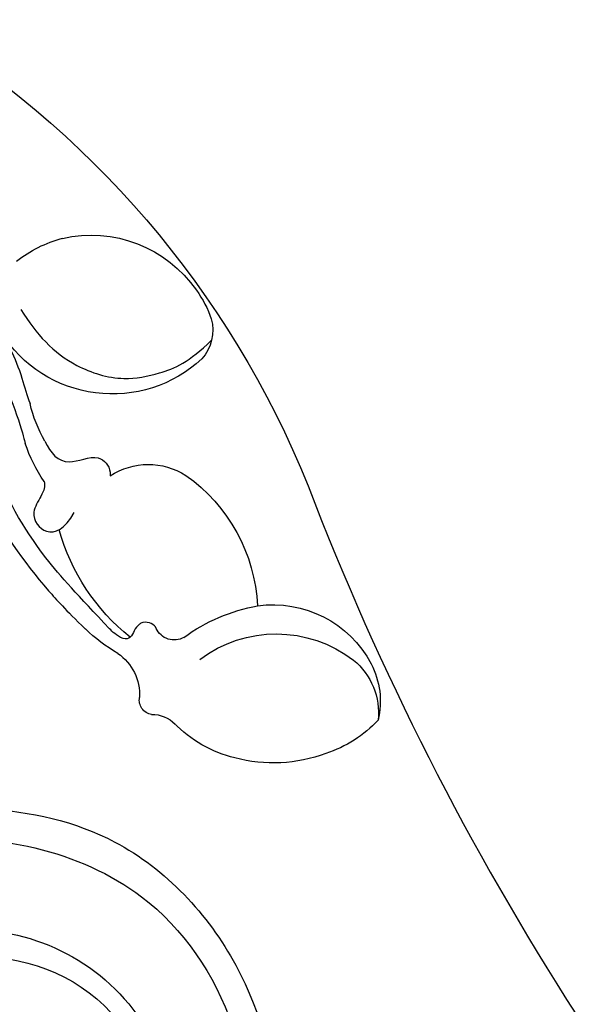
# Model space of a CAD drawing. Units: millimetres. Extents: x 371 to 1631, y 41 to 932.
# Drawn here: x 1513 to 1522, y 259 to 276 of the extents above; entities that cross this region are included whole.
import ezdxf
from ezdxf.xclip import XClip

# ---------------------------------------------------------------- set-up
doc = ezdxf.new("R2010")
doc.units = ezdxf.units.MM
doc.header["$XCLIPFRAME"] = 2
for name, color, linetype in [('H-05.木作(粗線)', 3, 'Continuous'), ('H-06.木作(細線)', 8, 'Continuous'), ('H-08.木作(細線)', 8, 'Continuous')]:
    doc.layers.add(name, color=color, linetype=linetype)

# ---------------------------------------------------------------- blocks, each defined once
blk = doc.blocks.new('SE-21106L-d01')
at = {"layer": 'H-08.木作(細線)'}
for points, knots in [([(22272.494, 8183.775), (22270.572, 8184.037), (22265.129, 8184.291), (22255.26, 8182.076), (22246.433, 8172.604), (22243.375, 8160.293), (22244.918, 8148.234), (22254.811, 8139.397), (22268.028, 8140.362), (22275.864, 8148.514), (22276.246, 8160.744), (22268.894, 8166.635), (22260.35, 8164.958), (22258.737, 8157.332), (22261.87, 8153.149), (22267.951, 8152.262), (22271.171, 8154.69), (22272.802, 8157.65), (22271.455, 8162.007), (22269.058, 8162.985)], [101.353945, 101.353945, 101.353945, 101.353945, 107.071148, 117.344032, 130.648433, 143.323306, 154.748094, 167.215531, 178.096678, 190.547668, 201.563976, 209.595169, 216.860482, 222.39953, 229.089919, 233.119899, 235.836808, 238.942582, 242.542122, 242.542122, 242.542122, 242.542122]), ([(22272.494, 8183.775), (22270.572, 8184.037), (22265.129, 8184.291), (22255.26, 8182.076), (22246.433, 8172.604), (22243.375, 8160.293), (22244.918, 8148.234), (22254.811, 8139.397), (22268.028, 8140.362), (22275.864, 8148.514), (22276.246, 8160.744), (22268.894, 8166.635), (22260.35, 8164.958), (22258.737, 8157.332), (22261.87, 8153.149), (22267.951, 8152.262), (22271.171, 8154.69), (22272.802, 8157.65), (22271.455, 8162.007), (22269.058, 8162.985)], [101.353945, 101.353945, 101.353945, 101.353945, 107.071148, 117.344032, 130.648433, 143.323306, 154.748094, 167.215531, 178.096678, 190.547668, 201.563976, 209.595169, 216.860482, 222.39953, 229.089919, 233.119899, 235.836808, 238.942582, 242.542122, 242.542122, 242.542122, 242.542122]), ([(22272.494, 8183.775), (22270.572, 8184.037), (22265.129, 8184.291), (22255.26, 8182.076), (22246.433, 8172.604), (22243.375, 8160.293), (22244.918, 8148.234), (22254.811, 8139.397), (22268.028, 8140.362), (22275.864, 8148.514), (22276.246, 8160.744), (22268.894, 8166.635), (22260.35, 8164.958), (22258.737, 8157.332), (22261.87, 8153.149), (22267.472, 8152.332), (22269.443, 8153.455), (22269.953, 8153.851)], [101.353945, 101.353945, 101.353945, 101.353945, 107.071148, 117.344032, 130.648433, 143.323306, 154.748094, 167.215531, 178.096678, 190.547668, 201.563976, 209.595169, 216.860482, 222.39953, 229.089919, 233.119899, 234.777929, 234.777929, 234.777929, 234.777929]), ([(22266.68, 8114.431), (22271.244, 8116.031), (22281.521, 8120.45), (22293.678, 8132.466), (22299.129, 8149.096), (22296.74, 8166.992), (22284.729, 8177.944), (22270.092, 8183.193), (22254.7, 8179.784), (22246.737, 8167.81), (22245.126, 8154.898), (22249.98, 8145.211), (22257.995, 8142.068), (22265.965, 8142.137), (22272.862, 8148.176), (22274.144, 8156.02), (22272.014, 8162.219), (22266.815, 8164.195), (22264.387, 8162.805)], [0, 0, 0, 0, 15.121787, 32.706486, 49.180598, 66.198082, 83.718586, 94.630324, 112.549052, 124.999153, 137.615328, 147.547187, 154.443182, 162.4864, 170.262285, 179.600055, 184.487094, 190.990865, 190.990865, 190.990865, 190.990865]), ([(22266.68, 8114.431), (22271.244, 8116.031), (22281.521, 8120.45), (22293.678, 8132.466), (22299.129, 8149.096), (22296.74, 8166.992), (22284.729, 8177.944), (22270.092, 8183.193), (22254.7, 8179.784), (22246.737, 8167.81), (22245.126, 8154.898), (22249.98, 8145.211), (22257.995, 8142.068), (22265.965, 8142.137), (22272.862, 8148.176), (22274.144, 8156.02), (22272.426, 8161.02), (22269.975, 8162.627), (22269.058, 8162.985)], [0, 0, 0, 0, 15.121787, 32.706486, 49.180598, 66.198082, 83.718586, 94.630324, 112.549052, 124.999153, 137.615328, 147.547187, 154.443182, 162.4864, 170.262285, 179.600055, 184.487094, 186.982177, 186.982177, 186.982177, 186.982177]), ([(22255.143, 8124.094), (22261.678, 8125.413), (22271.195, 8129.371), (22281.799, 8138.077), (22286.571, 8150.895), (22284.469, 8163.942), (22276.291, 8173.224), (22264.399, 8176.265), (22253.156, 8169.169), (22251.161, 8155.943), (22255.916, 8149.256), (22262.832, 8146.425), (22268.86, 8148.593), (22269.953, 8153.851)], [0, 0, 0, 0, 10.981537, 24.304958, 39.459659, 54.235135, 63.645825, 73.395421, 89.849565, 99.228713, 108.637045, 115.301388, 127.354464, 127.354464, 127.354464, 127.354464]), ([(22255.143, 8124.094), (22261.678, 8125.413), (22271.195, 8129.371), (22281.799, 8138.077), (22286.571, 8150.895), (22284.469, 8163.942), (22276.291, 8173.224), (22264.399, 8176.265), (22253.156, 8169.169), (22251.161, 8155.943), (22255.916, 8149.256), (22262.832, 8146.425), (22268.86, 8148.593), (22269.953, 8153.851)], [0, 0, 0, 0, 10.981537, 24.304958, 39.459659, 54.235135, 63.645825, 73.395421, 89.849565, 99.228713, 108.637045, 115.301388, 127.354464, 127.354464, 127.354464, 127.354464]), ([(22230.013, 8124.337), (22236.278, 8123.806), (22247.423, 8124.178), (22263.717, 8128.215), (22281.146, 8138.354), (22284.389, 8155.423), (22279.907, 8168.444), (22267.683, 8174.667), (22254.784, 8169.041), (22252.459, 8156.996), (22257.718, 8148.336), (22265.761, 8147.934), (22268.747, 8151.83), (22269.161, 8153.326)], [0, 0, 0, 0, 14.016261, 30.65978, 50.649768, 68.292242, 78.30721, 91.55384, 103.344979, 115.605625, 122.937607, 131.264613, 137.445974, 137.445974, 137.445974, 137.445974]), ([(22230.013, 8124.337), (22236.278, 8123.806), (22247.423, 8124.178), (22263.717, 8128.215), (22281.146, 8138.354), (22284.389, 8155.423), (22279.907, 8168.444), (22267.683, 8174.667), (22254.784, 8169.041), (22252.459, 8156.996), (22257.718, 8148.336), (22265.761, 8147.934), (22268.747, 8151.83), (22269.161, 8153.326)], [0, 0, 0, 0, 14.016261, 30.65978, 50.649768, 68.292242, 78.30721, 91.55384, 103.344979, 115.605625, 122.937607, 131.264613, 137.445974, 137.445974, 137.445974, 137.445974]), ([(22230.013, 8124.337), (22236.278, 8123.806), (22247.423, 8124.178), (22263.717, 8128.215), (22281.146, 8138.354), (22284.389, 8155.423), (22279.907, 8168.444), (22267.683, 8174.667), (22254.784, 8169.041), (22252.459, 8156.996), (22257.718, 8148.336), (22265.761, 8147.934), (22268.747, 8151.83), (22269.161, 8153.326)], [0, 0, 0, 0, 14.016261, 30.65978, 50.649768, 68.292242, 78.30721, 91.55384, 103.344979, 115.605625, 122.937607, 131.264613, 137.445974, 137.445974, 137.445974, 137.445974])]:
    blk.add_open_spline(points, degree=3, knots=knots, dxfattribs=at)
blk = doc.blocks.new('SE-21134L-d01')
at = {"layer": 'H-08.木作(細線)'}
for centre, radius, start, end in [((22258.542, 8218.37), 9.887, 77.14807, 145.27847), ((22258.262, 8218.61), 9.721, 51.82592, 75.22354), ((22256.822, 8219.275), 7.961, 143.57798, 161.52352), ((22252.48, 8220.929), 3.324, 164.85064, 221.90139), ((22256.887, 8226.138), 10.126, 227.19413, 327.63029), ((22252.475, 8217.819), 11.056, 330.44749, 346.65755), ((22251.995, 8216.149), 12.264, 325.87301, 341.16573), ((22254.111, 8205.228), 5.352, 56.59945, 122.66802), ((22258.87, 8198.984), 13.192, 125.43147, 176.97565), ((22245.528, 8209.832), 16.043, 308.45509, 344.52866), ((22244.509, 8191.212), 8.551, 82.0193, 152.05903), ((22243.239, 8186.07), 13.83, 53.94889, 79.76503), ((22252.133, 8198.553), 1.504, 239.90821, 335.99181), ((22249.665, 8207.671), 13.494, 300.29392, 313.59921), ((22244.262, 8187.742), 9.775, 52.92771, 127.51614), ((22255.879, 8197.68), 0.555, 227.73501, 287.72423), ((22241.706, 8191.399), 5.321, 129.66983, 185.67724), ((22258.716, 8192.797), 3.926, 124.84418, 182.65912), ((22242.599, 8192.304), 6.352, 152.6888, 193.023), ((22253.706, 8192.409), 1.107, 278.41197, 10.70163), ((22243.484, 8197.506), 9.696, 223.15861, 251.75419), ((22253.826, 8188.892), 2.423, 88.99725, 136.67839), ((22245.101, 8197.534), 9.859, 283.75951, 315.61813), ((22244.477, 8199.093), 11.524, 249.53533, 284.9272)]:
    blk.add_arc(centre, radius, start, end, dxfattribs=at)
for points, knots in [([(22263.927, 8222.514), (22262.774, 8220.635), (22260.646, 8218.311), (22256.358, 8216.956), (22252.965, 8217.591), (22250.965, 8218.47), (22249.246, 8220.16)], [0, 0, 0, 0, 6.00464, 9.580036, 12.159013, 15.500885, 15.500885, 15.500885, 15.500885]), ([(22256.048, 8197.151), (22256.624, 8197.411), (22259.411, 8200.34), (22263.068, 8204.312), (22266.903, 8211.493), (22268.994, 8219.247), (22269.24, 8222.481)], [8.968893, 8.968893, 8.968893, 8.968893, 9.514696, 15.179176, 24.432419, 37.907381, 37.907381, 37.907381, 37.907381]), ([(22269.24, 8222.481), (22268.377, 8221.858), (22266.583, 8219.893), (22264.944, 8216.476), (22263.809, 8213.089), (22263.705, 8212.557), (22263.602, 8212.19)], [0, 0, 0, 0, 2.988833, 7.377534, 10.06854, 10.67228, 10.67228, 10.67228, 10.67228]), ([(22265.906, 8221.476), (22265.053, 8220.25), (22264.084, 8218.251), (22263.458, 8215.874), (22263.233, 8215.268)], [0, 0, 0, 0, 4.379615, 6.172196, 6.172196, 6.172196, 6.172196]), ([(22262.093, 8212.366), (22261.632, 8211.46), (22260.649, 8210.22), (22257.987, 8211.58), (22257.061, 8210.42), (22257.048, 8209.793), (22257.057, 8209.696)], [6.172196, 6.172196, 6.172196, 6.172196, 8.987293, 11.248817, 12.924453, 13.232845, 13.232845, 13.232845, 13.232845]), ([(22262.147, 8209.269), (22262.06, 8208.885), (22262.168, 8208.409), (22263.327, 8206.653), (22261.925, 8204.864), (22260.549, 8205.618), (22259.825, 8206.884)], [10.67228, 10.67228, 10.67228, 10.67228, 12.524379, 13.78528, 15.696465, 17.961546, 17.961546, 17.961546, 17.961546]), ([(22266.796, 8208.136), (22265.486, 8205.569), (22263.197, 8202.303), (22260.529, 8199.423), (22258.967, 8197.892)], [17.694043, 17.694043, 17.694043, 17.694043, 26.397694, 29.173973, 29.173973, 29.173973, 29.173973]), ([(22254.541, 8198.403), (22254.64, 8198.366), (22255.148, 8198.098), (22255.256, 8197.524), (22255.505, 8197.269)], [1.468003, 1.468003, 1.468003, 1.468003, 1.747449, 3.024414, 3.024414, 3.024414, 3.024414])]:
    blk.add_open_spline(points, degree=3, knots=knots, dxfattribs=at)
blk.add_open_spline([(22253.507, 8197.941), (22253.625, 8198.241), (22254.066, 8198.478), (22254.541, 8198.403)], degree=3, dxfattribs=at)
blk.add_open_spline([(22253.507, 8197.941), (22253.625, 8198.241), (22254.066, 8198.478), (22254.541, 8198.403)], degree=3, dxfattribs=at)
blk = doc.blocks.new('立揚展板用1129-157-14')
at = {"layer": 'H-05.木作(粗線)', "color": 6}
blk.add_lwpolyline([(10240.818, 3149.494, -0.163765), (10271.593, 3113.571, 0.104135), (10320.933, 3037.113)], format="xyb", dxfattribs=at)
at = {"xscale": -1}
for name in ['SE-21106L-d01', 'SE-21134L-d01']:
    blk.add_blockref(name, (32513.405, -5095.371), dxfattribs=at)

msp = doc.modelspace()

# ---------------------------------------------------------------- block references
at = {"layer": 'H-06.木作(細線)', "color": 7}
ref = msp.add_blockref('立揚展板用1129-157-14', (-767.996, -424.605), dxfattribs=dict(at, xscale=0.2225263157894811, yscale=0.2225263157894811, zscale=0.2225263157894811))
XClip(ref).set_block_clipping_path([(9818.8688405347, 2873.0482612545), (10578.8688405347, 5113.0482612545)])

doc.saveas('drawing.dxf')
